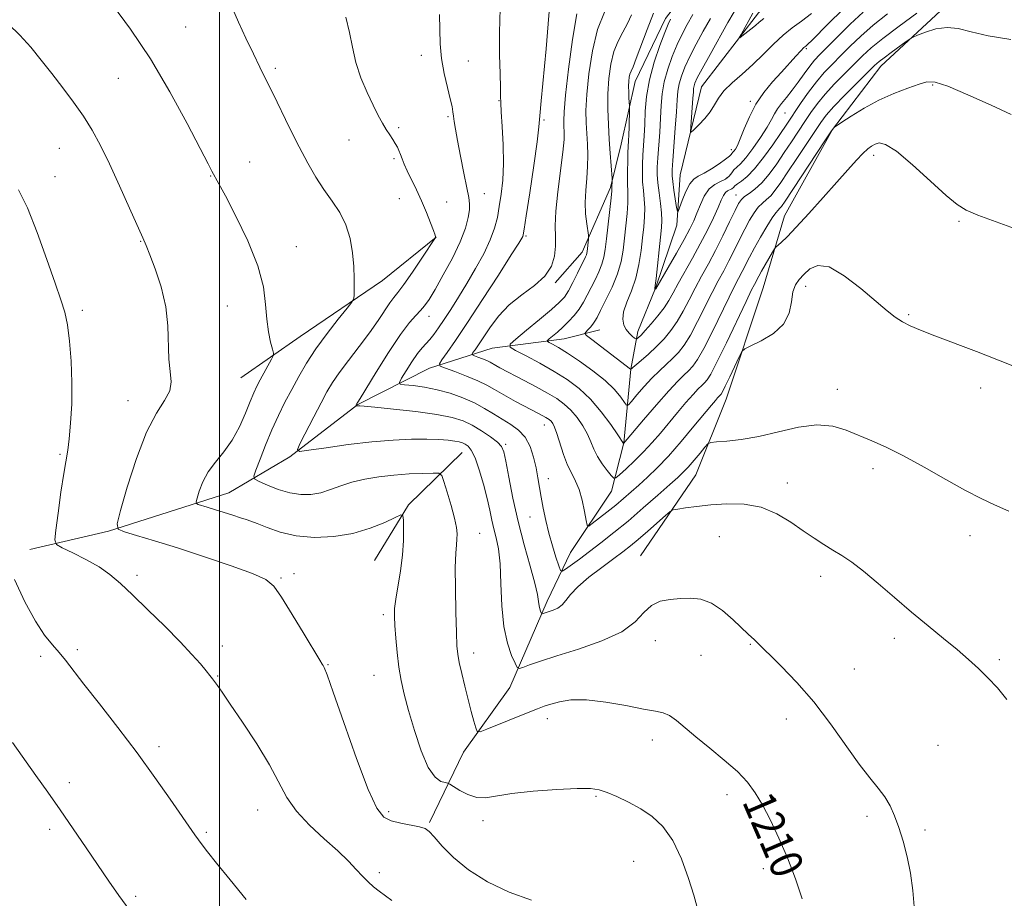
# Model space of a CAD drawing. Extents: x 2174800 to 2177700, y 354800 to 357700.
# Drawn here: x 2175451 to 2175694, y 357199 to 357416 of the extents above; entities that cross this region are included whole.
import ezdxf

# ---------------------------------------------------------------- set-up
doc = ezdxf.new("R2010")
doc.units = 0
doc.header["$MEASUREMENT"] = 0
for name, color, linetype, lineweight in [('32000', 7, 'Continuous', 0), ('DTM HARD BREAKLINE', 7, 'Continuous', 0), ('DTM SPOT ELEVATION', 2, 'Continuous', 13), ('INDEX CONTOUR', 41, 'Continuous', 13), ('INDEX CONTOUR LABEL', 244, 'Continuous', 0), ('INTERMEDIATE CONTOUR', 44, 'Continuous', 0)]:
    doc.layers.add(name, color=color, linetype=linetype, lineweight=lineweight)
doc.styles.add('Style-ITALICS', font='ITALICS.shx')

msp = doc.modelspace()

# ---------------------------------------------------------------- linework, layer by layer
at = {"layer": '32000', "flags": 128}
msp.add_lwpolyline([(2175500, 355000), (2175500, 357500)], dxfattribs=at)
at = {"layer": 'DTM HARD BREAKLINE'}
for points in [[(2175551.92, 357217.57, 1213.83), (2175560.28, 357234.91, 1210.56), (2175571.74, 357250.92, 1208.66), (2175580.96, 357272.25, 1205.54), (2175586.68, 357284.25, 1202.93), (2175596.81, 357299.38, 1200.66), (2175599.87, 357311.37, 1197.96), (2175601.56, 357329.56, 1193.98), (2175603.3, 357338.88, 1191.46), (2175607.69, 357349.55, 1189.95), (2175612.94, 357365.09, 1188.34), (2175613.78, 357377.52, 1186.87), (2175619.01, 357399.27, 1185.02), (2175633.12, 357417.52, 1183.46), (2175646.81, 357430.89, 1181.89), (2175663.17, 357444.71, 1179.67), (2175675.54, 357454.96, 1177.58), (2175685.72, 357461.21, 1175.88), (2175702.09, 357469.71, 1174.69), (2175714.03, 357477.3, 1173.89), (2175725.96, 357489.77, 1172.23), (2175738.78, 357498.26, 1170.67), (2175743.651, 357500, 1169.622)], [(2175603.98, 357283.44, 1207.34), (2175617.65, 357303.46, 1204.97), (2175625.11, 357322.12, 1202.7), (2175634.3, 357349.66, 1201.13), (2175639.55, 357367.42, 1199.1), (2175651.43, 357388.76, 1198.05), (2175663.34, 357404.34, 1196.63), (2175681.46, 357421.27, 1195.12), (2175702.69, 357433.78, 1193.32), (2175727.46, 357449.42, 1191.52), (2175737.19, 357457, 1189.91)], [(2175637.07, 357442.01, 1190.23), (2175619.39, 357428.19, 1191.51), (2175610.13, 357416.17, 1192.55), (2175602.66, 357400.62, 1193.35), (2175599.18, 357385.08, 1194.96), (2175596.56, 357374.43, 1196.2), (2175589.54, 357358.43, 1198.56), (2175582.92, 357350.86, 1199.75)], [(2175553.52, 357362.18, 1207.99), (2175540.26, 357351.47, 1209.41), (2175519.92, 357337.64, 1211.12), (2175505.32, 357327.37, 1213.11)], [(2175453.17, 357285.01, 1216.81), (2175472.66, 357289.53, 1214.16), (2175502.34, 357298.97, 1211.17), (2175517.38, 357307.91, 1208.19), (2175534.18, 357320.84, 1205.92), (2175551.89, 357329.79, 1202.5), (2175567.39, 357334.74, 1198.76), (2175585.12, 357337.03, 1195.11), (2175593.98, 357339.29, 1193.12)], [(2175538.34, 357282.27, 1213.12), (2175546.71, 357296.06, 1211.79), (2175559.96, 357308.98, 1208.85)]]:
    msp.add_polyline3d(points, dxfattribs=at)
at = {"layer": 'DTM SPOT ELEVATION'}
for p in [(2175491.64, 357414.08, 1211.04), (2175644.92, 357408.71, 1188.22), (2175549.89, 357407.03, 1206.49), (2175561.48, 357405.66, 1205.19), (2175513.85, 357403.82, 1209.7), (2175475.02, 357401.35, 1212.92), (2175676.11, 357399.76, 1198.22), (2175569.02, 357395.85, 1204.08), (2175631.09, 357395.72, 1187.7), (2175556.49, 357391.93, 1206.21), (2175580.12, 357391.1, 1201.77), (2175639.63, 357392.81, 1190.85), (2175544.29, 357389.16, 1207.73), (2175532.01, 357386.16, 1208.84), (2175460.49, 357384.1, 1214.88), (2175626.4, 357383.75, 1187.55), (2175543.11, 357381.57, 1208.24), (2175661.57, 357382.35, 1200.51), (2175507.45, 357380.7, 1211.2), (2175459.4, 357377.05, 1215.25), (2175497.89, 357377.25, 1212.07), (2175625.33, 357376.86, 1189.41), (2175544.46, 357371.66, 1208.81), (2175565.46, 357372.87, 1205.2), (2175627.54, 357372.58, 1193.29), (2175556.13, 357370.8, 1207.12), (2175682.63, 357366.09, 1200.23), (2175575.68, 357362.43, 1201.81), (2175480.6, 357361.12, 1214.07), (2175519, 357359.82, 1211.25), (2175644.77, 357349.99, 1202.48), (2175501.94, 357345.11, 1212.96), (2175466.14, 357344.11, 1215.62), (2175551.8, 357342.61, 1205.37), (2175670.23, 357342.98, 1201.84), (2175652.62, 357324.52, 1203.37), (2175687.97, 357324.86, 1202.5), (2175477.46, 357321.79, 1214.66), (2175580.25, 357315.74, 1202.68), (2175570.68, 357310.94, 1205.78), (2175460.62, 357308.49, 1216.21), (2175661.43, 357304.93, 1204.44), (2175581.24, 357302.5, 1203.36), (2175640.22, 357301.46, 1205.41), (2175576.73, 357293.02, 1204.84), (2175564.31, 357289, 1209.16), (2175623.44, 357288.2, 1207.11), (2175685.35, 357288.43, 1204.55), (2175518.44, 357279.07, 1213.58), (2175479.7, 357278.63, 1215.63), (2175515.23, 357277.94, 1213.83), (2175648.47, 357278.37, 1206.5), (2175540.48, 357268.88, 1212.35), (2175607.63, 357262.48, 1208.6), (2175666.69, 357263.1, 1206.45), (2175464.96, 357260.28, 1217.66), (2175500.75, 357261.14, 1215.45), (2175631.08, 357261.61, 1208.1), (2175455.9, 357258.61, 1218.38), (2175562.77, 357259.41, 1209.46), (2175618.89, 357258.83, 1208.87), (2175692.56, 357257.77, 1205.74), (2175526.79, 357256.57, 1213.91), (2175656.82, 357255.52, 1207.13), (2175499.61, 357253.76, 1215.89), (2175538.18, 357253.89, 1212.81), (2175581, 357243.21, 1210.59), (2175640.02, 357243.11, 1208.62), (2175606.9, 357237.95, 1210.56), (2175485.06, 357236.29, 1217.59), (2175677.41, 357236.67, 1207.06), (2175462.96, 357227.45, 1219.49), (2175592.98, 357224.01, 1212.19), (2175625.33, 357224.45, 1210.52), (2175509.47, 357220.66, 1216.75), (2175541.81, 357220.27, 1213.66), (2175659.87, 357219.06, 1208.37), (2175458.08, 357215.89, 1220.45), (2175565.12, 357218.01, 1212.53), (2175674.19, 357215.71, 1207.69), (2175496.78, 357215.17, 1217.78), (2175602.29, 357207.95, 1213.14), (2175634.3, 357206.18, 1210.52), (2175539.48, 357205.2, 1215.69), (2175479.33, 357199.3, 1219.7)]:
    msp.add_point(p, dxfattribs=at)
at = {"layer": 'INDEX CONTOUR'}
for points in [[(2175643.919, 357198.731, 1210), (2175642.218, 357203.651, 1210), (2175640.264, 357208.815, 1210), (2175638.167, 357213.724, 1210), (2175636.064, 357218.144, 1210), (2175634.095, 357221.906, 1210), (2175632.308, 357224.938, 1210), (2175630.388, 357227.546, 1210), (2175627.924, 357230.135, 1210), (2175624.676, 357232.995, 1210), (2175621.065, 357235.947, 1210), (2175617.678, 357238.698, 1210), (2175612.871, 357242.768, 1210), (2175611.177, 357243.979, 1210), (2175609.619, 357244.659, 1210), (2175607.661, 357245.087, 1210), (2175604.7, 357245.604, 1210), (2175600.388, 357246.433, 1210), (2175595.387, 357247.315, 1210), (2175590.614, 357247.876, 1210), (2175586.803, 357247.847, 1210), (2175583.943, 357247.401, 1210), (2175581.841, 357246.817, 1210), (2175580.232, 357246.291, 1210), (2175578.566, 357245.678, 1210), (2175576.222, 357244.75, 1210), (2175566.076, 357240.618, 1210), (2175564.361, 357239.97, 1210), (2175563.643, 357240.048, 1210), (2175563.306, 357240.921, 1210), (2175562.846, 357242.617, 1210), (2175562.207, 357245.013, 1210), (2175561.442, 357247.947, 1210), (2175560.617, 357251.21, 1210), (2175559.842, 357254.41, 1210), (2175559.23, 357257.107, 1210), (2175558.862, 357259.111, 1210), (2175558.67, 357261.222, 1210), (2175558.544, 357264.49, 1210), (2175558.405, 357269.553, 1210), (2175558.289, 357275.396, 1210), (2175558.258, 357280.593, 1210), (2175558.351, 357284.07, 1210), (2175558.511, 357286.158, 1210), (2175558.655, 357287.541, 1210), (2175558.697, 357288.846, 1210), (2175558.533, 357290.47, 1210), (2175558.056, 357292.753, 1210), (2175557.221, 357295.844, 1210), (2175556.251, 357299.132, 1210), (2175555.429, 357301.814, 1210), (2175554.897, 357303.299, 1210), (2175554.214, 357303.833, 1210), (2175552.796, 357303.875, 1210), (2175550.234, 357303.798, 1210), (2175546.834, 357303.651, 1210), (2175543.077, 357303.392, 1210), (2175539.38, 357302.984, 1210), (2175535.904, 357302.41, 1210), (2175532.745, 357301.654, 1210), (2175529.958, 357300.731, 1210), (2175527.434, 357299.794, 1210), (2175525.027, 357299.027, 1210), (2175522.601, 357298.591, 1210), (2175520.074, 357298.559, 1210), (2175517.377, 357298.98, 1210), (2175514.525, 357299.841, 1210), (2175511.864, 357300.88, 1210), (2175509.827, 357301.771, 1210), (2175508.743, 357302.348, 1210), (2175508.536, 357303.075, 1210), (2175509.028, 357304.578, 1210), (2175510.044, 357307.278, 1210), (2175511.414, 357310.797, 1210), (2175512.97, 357314.55, 1210), (2175514.573, 357318.074, 1210), (2175516.2, 357321.367, 1210), (2175517.858, 357324.545, 1210), (2175519.58, 357327.724, 1210), (2175521.514, 357331.021, 1210), (2175523.835, 357334.555, 1210), (2175526.595, 357338.327, 1210), (2175529.35, 357341.866, 1210), (2175531.534, 357344.585, 1210), (2175532.737, 357346.118, 1210), (2175533.189, 357346.988, 1210), (2175533.276, 357347.94, 1210), (2175533.309, 357349.576, 1210), (2175533.298, 357351.923, 1210), (2175533.176, 357354.862, 1210), (2175532.867, 357358.246, 1210), (2175532.258, 357361.794, 1210), (2175531.227, 357365.195, 1210), (2175529.706, 357368.228, 1210), (2175527.84, 357371.043, 1210), (2175525.829, 357373.882, 1210), (2175523.826, 357376.968, 1210), (2175521.801, 357380.442, 1210), (2175519.678, 357384.43, 1210), (2175517.428, 357388.945, 1210), (2175513.183, 357397.73, 1210), (2175511.503, 357401.117, 1210), (2175509.986, 357404.141, 1210), (2175508.386, 357407.418, 1210), (2175506.558, 357411.324, 1210), (2175504.747, 357415.286, 1210), (2175503.298, 357418.493, 1210)], [(2175659.002, 357417.731, 1190), (2175655.772, 357414.742, 1190), (2175652.691, 357411.717, 1190), (2175648.284, 357407.257, 1190), (2175646.953, 357405.822, 1190), (2175645.759, 357404.354, 1190), (2175644.416, 357402.512, 1190), (2175642.95, 357400.442, 1190), (2175641.464, 357398.416, 1190), (2175640.056, 357396.643, 1190), (2175638.812, 357395.125, 1190), (2175637.811, 357393.801, 1190), (2175637.065, 357392.573, 1190), (2175636.315, 357391.174, 1190), (2175635.234, 357389.298, 1190), (2175633.614, 357386.785, 1190), (2175631.731, 357384.078, 1190), (2175629.978, 357381.767, 1190), (2175628.662, 357380.281, 1190), (2175627.737, 357379.398, 1190), (2175627.067, 357378.737, 1190), (2175626.509, 357377.996, 1190), (2175625.884, 357377.207, 1190), (2175625.007, 357376.488, 1190), (2175623.76, 357375.886, 1190), (2175622.315, 357375.171, 1190), (2175620.909, 357374.043, 1190), (2175619.732, 357372.31, 1190), (2175618.762, 357370.213, 1190), (2175617.924, 357368.101, 1190), (2175617.119, 357366.189, 1190), (2175616.137, 357364.165, 1190), (2175614.749, 357361.584, 1190), (2175612.841, 357358.212, 1190), (2175610.796, 357354.67, 1190), (2175607.731, 357349.419, 1190), (2175607.542, 357349.208, 1190), (2175607.506, 357349.327, 1190), (2175607.504, 357349.392, 1190), (2175607.529, 357349.548, 1190), (2175607.619, 357350.231, 1190), (2175607.825, 357351.967, 1190), (2175608.937, 357362.116, 1190), (2175609.182, 357364.505, 1190), (2175609.27, 357366.289, 1190), (2175609.177, 357368.124, 1190), (2175608.908, 357370.484, 1190), (2175608.564, 357373.113, 1190), (2175608.271, 357375.574, 1190), (2175608.13, 357377.582, 1190), (2175608.139, 357379.474, 1190), (2175608.267, 357381.737, 1190), (2175608.727, 357388.116, 1190), (2175608.944, 357391.527, 1190), (2175609.113, 357394.627, 1190), (2175609.362, 357397.536, 1190), (2175609.859, 357400.486, 1190), (2175610.718, 357403.627, 1190), (2175611.837, 357406.795, 1190), (2175613.061, 357409.736, 1190), (2175614.275, 357412.291, 1190), (2175615.525, 357414.663, 1190), (2175616.903, 357417.138, 1190)], [(2175697.194, 357363.934, 1200), (2175691.777, 357365.931, 1200), (2175687.312, 357367.603, 1200), (2175684.373, 357368.823, 1200), (2175682.147, 357370.177, 1200), (2175679.474, 357372.425, 1200), (2175675.565, 357375.999, 1200), (2175671.106, 357380.038, 1200), (2175667.153, 357383.349, 1200), (2175664.505, 357385.042, 1200), (2175662.924, 357385.434, 1200), (2175661.914, 357385.145, 1200), (2175661.036, 357384.66, 1200), (2175660.076, 357383.941, 1200), (2175658.88, 357382.818, 1200), (2175657.297, 357381.135, 1200), (2175655.202, 357378.793, 1200), (2175652.472, 357375.709, 1200), (2175649.103, 357371.926, 1200), (2175645.562, 357367.997, 1200), (2175642.431, 357364.602, 1200), (2175640.166, 357362.26, 1200), (2175638.7, 357360.851, 1200), (2175637.383, 357359.665, 1200), (2175637.053, 357359.241, 1200), (2175636.573, 357358.449, 1200), (2175634.748, 357355.346, 1200), (2175633.823, 357353.737, 1200), (2175633.169, 357352.55, 1200), (2175632.093, 357350.467, 1200), (2175631.415, 357349.106, 1200), (2175630.046, 357346.259, 1200), (2175625.186, 357336.028, 1200), (2175622.861, 357331.252, 1200), (2175621.328, 357328.32, 1200), (2175620.416, 357326.866, 1200), (2175619.787, 357326.156, 1200), (2175619.131, 357325.533, 1200), (2175618.251, 357324.667, 1200), (2175616.979, 357323.306, 1200), (2175615.216, 357321.293, 1200), (2175613.132, 357318.838, 1200), (2175608.894, 357313.762, 1200), (2175606.86, 357311.395, 1200), (2175604.745, 357309.097, 1200), (2175602.506, 357306.866, 1200), (2175600.413, 357304.898, 1200), (2175598.806, 357303.437, 1200), (2175597.899, 357302.68, 1200), (2175597.371, 357302.633, 1200), (2175596.77, 357303.262, 1200), (2175595.77, 357304.493, 1200), (2175594.54, 357306.128, 1200), (2175593.38, 357307.941, 1200), (2175592.494, 357309.752, 1200), (2175591.736, 357311.583, 1200), (2175590.868, 357313.509, 1200), (2175589.709, 357315.558, 1200), (2175588.307, 357317.59, 1200), (2175586.77, 357319.421, 1200), (2175585.152, 357320.933, 1200), (2175583.306, 357322.27, 1200), (2175581.028, 357323.639, 1200), (2175578.232, 357325.18, 1200), (2175575.275, 357326.746, 1200), (2175569.275, 357329.874, 1200), (2175568.303, 357330.408, 1200), (2175566.852, 357331.247, 1200), (2175566.022, 357331.655, 1200), (2175564.959, 357332.097, 1200), (2175563.851, 357332.518, 1200), (2175562.955, 357332.845, 1200), (2175562.473, 357333.043, 1200), (2175562.386, 357333.243, 1200), (2175562.62, 357333.618, 1200), (2175563.124, 357334.332, 1200), (2175563.942, 357335.526, 1200), (2175566.796, 357339.784, 1200), (2175568.933, 357342.605, 1200), (2175571.591, 357345.412, 1200), (2175574.706, 357347.923, 1200), (2175577.822, 357350.236, 1200), (2175580.387, 357352.543, 1200), (2175581.989, 357354.981, 1200), (2175582.77, 357357.476, 1200), (2175583.009, 357359.896, 1200), (2175582.98, 357362.227, 1200), (2175582.923, 357364.919, 1200), (2175583.068, 357368.535, 1200), (2175583.566, 357373.366, 1200), (2175584.811, 357383.175, 1200), (2175585.097, 357386.267, 1200), (2175585.147, 357388.186, 1200), (2175585.083, 357389.508, 1200), (2175585.028, 357390.869, 1200), (2175585.117, 357393.135, 1200), (2175585.488, 357397.229, 1200), (2175586.228, 357403.617, 1200), (2175587.215, 357410.93, 1200), (2175588.276, 357417.345, 1200)], [(2175477.878, 357195.8, 1220), (2175475.209, 357199.533, 1220), (2175472.737, 357203.11, 1220), (2175467.147, 357211.339, 1220), (2175463.926, 357216.049, 1220), (2175460.696, 357220.725, 1220), (2175457.634, 357225.095, 1220), (2175454.709, 357229.219, 1220), (2175448.956, 357237.292, 1220)]]:
    msp.add_polyline3d(points, dxfattribs=at)
at = {"layer": 'INTERMEDIATE CONTOUR'}
for points in [[(2175617.864, 357196.907, 1212), (2175617.119, 357199.607, 1212), (2175615.837, 357203.745, 1212), (2175614.071, 357208.591, 1212), (2175611.935, 357213.122, 1212), (2175609.529, 357216.551, 1212), (2175606.89, 357219.025, 1212), (2175604.037, 357220.931, 1212), (2175601.041, 357222.578, 1212), (2175598.163, 357223.961, 1212), (2175595.716, 357225.006, 1212), (2175593.8, 357225.654, 1212), (2175591.673, 357225.947, 1212), (2175588.382, 357225.948, 1212), (2175583.352, 357225.718, 1212), (2175577.52, 357225.3, 1212), (2175572.201, 357224.737, 1212), (2175565.722, 357223.679, 1212), (2175563.555, 357223.733, 1212), (2175561.378, 357224.448, 1212), (2175559.352, 357225.512, 1212), (2175556.925, 357227.046, 1212), (2175556.401, 357227.286, 1212), (2175555.782, 357227.412, 1212), (2175554.721, 357227.706, 1212), (2175553.27, 357228.731, 1212), (2175551.589, 357231.128, 1212), (2175549.835, 357235.253, 1212), (2175548.162, 357240.321, 1212), (2175546.728, 357245.26, 1212), (2175545.648, 357249.274, 1212), (2175544.87, 357252.65, 1212), (2175544.303, 357255.948, 1212), (2175543.868, 357259.552, 1212), (2175543.544, 357263.138, 1212), (2175543.323, 357266.207, 1212), (2175543.21, 357268.459, 1212), (2175543.26, 357270.393, 1212), (2175543.54, 357272.709, 1212), (2175544.696, 357279.705, 1212), (2175545.204, 357283.611, 1212), (2175545.446, 357287.183, 1212), (2175545.484, 357290.146, 1212), (2175545.438, 357292.264, 1212), (2175545.33, 357293.367, 1212), (2175544.807, 357293.537, 1212), (2175543.42, 357292.918, 1212), (2175540.846, 357291.7, 1212), (2175537.261, 357290.246, 1212), (2175532.972, 357288.964, 1212), (2175528.281, 357288.194, 1212), (2175523.514, 357288.002, 1212), (2175518.997, 357288.385, 1212), (2175515.025, 357289.283, 1212), (2175511.762, 357290.405, 1212), (2175509.338, 357291.4, 1212), (2175507.766, 357292.017, 1212), (2175506.592, 357292.407, 1212), (2175505.242, 357292.822, 1212), (2175503.311, 357293.447, 1212), (2175498.828, 357294.916, 1212), (2175497.018, 357295.486, 1212), (2175494.772, 357296.155, 1212), (2175494.314, 357296.342, 1212), (2175494.241, 357296.74, 1212), (2175494.488, 357297.691, 1212), (2175495.02, 357299.421, 1212), (2175495.904, 357301.699, 1212), (2175497.235, 357304.176, 1212), (2175499.044, 357306.605, 1212), (2175501.111, 357309.125, 1212), (2175503.154, 357311.976, 1212), (2175504.936, 357315.275, 1212), (2175506.416, 357318.64, 1212), (2175507.592, 357321.567, 1212), (2175508.498, 357323.709, 1212), (2175509.277, 357325.348, 1212), (2175510.101, 357326.922, 1212), (2175512.849, 357331.976, 1212), (2175513.268, 357332.816, 1212), (2175513.335, 357333.458, 1212), (2175513.107, 357334.451, 1212), (2175512.658, 357336.229, 1212), (2175512.137, 357338.758, 1212), (2175511.711, 357341.886, 1212), (2175511.428, 357345.527, 1212), (2175510.873, 357349.847, 1212), (2175509.514, 357355.075, 1212), (2175507.049, 357361.211, 1212), (2175504.093, 357367.343, 1212), (2175501.491, 357372.324, 1212), (2175499.88, 357375.335, 1212), (2175498.172, 357378.45, 1212), (2175497.214, 357380.278, 1212), (2175495.279, 357384.02, 1212), (2175492.04, 357390.24, 1212), (2175487.785, 357398.044, 1212), (2175482.958, 357406.167, 1212), (2175478.028, 357413.495, 1212), (2175473.574, 357419.493, 1212)], [(2175694.892, 357294.445, 1204), (2175691.419, 357296.004, 1204), (2175688.089, 357297.559, 1204), (2175684.219, 357299.567, 1204), (2175679.364, 357302.309, 1204), (2175674.025, 357305.372, 1204), (2175668.943, 357308.165, 1204), (2175664.682, 357310.253, 1204), (2175661.107, 357311.803, 1204), (2175654.787, 357314.441, 1204), (2175651.434, 357315.459, 1204), (2175647.555, 357315.798, 1204), (2175642.977, 357315.222, 1204), (2175638.033, 357314.098, 1204), (2175633.177, 357312.945, 1204), (2175628.832, 357312.173, 1204), (2175625.277, 357311.758, 1204), (2175622.758, 357311.563, 1204), (2175621.372, 357311.428, 1204), (2175620.63, 357311.099, 1204), (2175619.896, 357310.287, 1204), (2175618.697, 357308.831, 1204), (2175617.206, 357307.045, 1204), (2175615.76, 357305.366, 1204), (2175614.55, 357304.068, 1204), (2175613.214, 357302.792, 1204), (2175611.237, 357301.022, 1204), (2175608.28, 357298.404, 1204), (2175604.67, 357295.251, 1204), (2175600.903, 357292.039, 1204), (2175597.391, 357289.161, 1204), (2175594.216, 357286.659, 1204), (2175591.373, 357284.492, 1204), (2175588.884, 357282.638, 1204), (2175585.425, 357280.118, 1204), (2175584.638, 357279.624, 1204), (2175584.216, 357279.845, 1204), (2175583.797, 357280.969, 1204), (2175583.108, 357283.09, 1204), (2175582.232, 357285.917, 1204), (2175581.341, 357289.064, 1204), (2175580.576, 357292.195, 1204), (2175579.952, 357295.174, 1204), (2175579.452, 357297.917, 1204), (2175578.663, 357302.734, 1204), (2175578.209, 357305.171, 1204), (2175577.594, 357307.815, 1204), (2175576.723, 357310.444, 1204), (2175575.498, 357312.749, 1204), (2175573.865, 357314.515, 1204), (2175571.932, 357315.902, 1204), (2175569.848, 357317.16, 1204), (2175567.721, 357318.487, 1204), (2175565.467, 357319.863, 1204), (2175562.961, 357321.216, 1204), (2175560.118, 357322.474, 1204), (2175557.023, 357323.574, 1204), (2175553.807, 357324.454, 1204), (2175550.634, 357325.074, 1204), (2175547.825, 357325.47, 1204), (2175545.735, 357325.7, 1204), (2175544.633, 357325.869, 1204), (2175544.441, 357326.285, 1204), (2175544.996, 357327.303, 1204), (2175546.112, 357329.127, 1204), (2175547.514, 357331.345, 1204), (2175548.905, 357333.39, 1204), (2175550.059, 357334.849, 1204), (2175551.961, 357336.906, 1204), (2175552.958, 357338.139, 1204), (2175554.11, 357339.734, 1204), (2175555.493, 357341.774, 1204), (2175557.16, 357344.318, 1204), (2175559.064, 357347.322, 1204), (2175561.136, 357350.712, 1204), (2175563.278, 357354.38, 1204), (2175565.278, 357358.064, 1204), (2175566.896, 357361.463, 1204), (2175567.97, 357364.379, 1204), (2175568.639, 357367.024, 1204), (2175569.122, 357369.714, 1204), (2175569.578, 357372.732, 1204), (2175569.954, 357376.225, 1204), (2175570.141, 357380.309, 1204), (2175570.069, 357384.947, 1204), (2175569.846, 357389.485, 1204), (2175569.619, 357393.12, 1204), (2175569.498, 357395.361, 1204), (2175569.448, 357396.986, 1204), (2175569.397, 357399.087, 1204), (2175569.3, 357402.516, 1204), (2175569.205, 357407.159, 1204), (2175569.186, 357412.657, 1204), (2175569.308, 357418.621, 1204)], [(2175697.159, 357329.847, 1202), (2175692.342, 357331.771, 1202), (2175686.913, 357333.88, 1202), (2175676.669, 357337.801, 1202), (2175673.127, 357339.183, 1202), (2175670.596, 357340.26, 1202), (2175668.658, 357341.253, 1202), (2175666.896, 357342.396, 1202), (2175664.865, 357343.98, 1202), (2175658.41, 357349.466, 1202), (2175654.301, 357352.635, 1202), (2175650.558, 357354.783, 1202), (2175647.765, 357355.173, 1202), (2175645.795, 357354.293, 1202), (2175644.338, 357352.935, 1202), (2175643.147, 357351.695, 1202), (2175642.218, 357350.39, 1202), (2175641.606, 357348.642, 1202), (2175641.258, 357346.21, 1202), (2175640.692, 357343.397, 1202), (2175639.318, 357340.642, 1202), (2175636.799, 357338.319, 1202), (2175633.802, 357336.53, 1202), (2175631.242, 357335.315, 1202), (2175629.779, 357334.604, 1202), (2175629.033, 357333.901, 1202), (2175628.365, 357332.603, 1202), (2175626.037, 357327.66, 1202), (2175624.929, 357325.344, 1202), (2175624.249, 357323.981, 1202), (2175623.908, 357323.382, 1202), (2175623.73, 357323.166, 1202), (2175623.332, 357322.78, 1202), (2175623.002, 357322.428, 1202), (2175622.485, 357321.832, 1202), (2175621.521, 357320.68, 1202), (2175617.189, 357315.436, 1202), (2175614.033, 357311.687, 1202), (2175610.857, 357308.071, 1202), (2175608.072, 357305.141, 1202), (2175605.681, 357302.833, 1202), (2175603.586, 357300.931, 1202), (2175601.682, 357299.236, 1202), (2175599.822, 357297.619, 1202), (2175597.852, 357295.971, 1202), (2175595.704, 357294.244, 1202), (2175592.067, 357291.404, 1202), (2175591.186, 357290.797, 1202), (2175590.79, 357291.002, 1202), (2175590.539, 357292.195, 1202), (2175590.153, 357294.418, 1202), (2175589.585, 357297.17, 1202), (2175588.849, 357299.816, 1202), (2175587.965, 357301.908, 1202), (2175586.988, 357303.749, 1202), (2175585.981, 357305.829, 1202), (2175585.005, 357308.464, 1202), (2175583.359, 357313.666, 1202), (2175582.773, 357315.247, 1202), (2175582.31, 357316.153, 1202), (2175581.904, 357316.674, 1202), (2175581.438, 357317.087, 1202), (2175580.575, 357317.63, 1202), (2175578.929, 357318.531, 1202), (2175573.159, 357321.586, 1202), (2175570.221, 357323.19, 1202), (2175567.952, 357324.5, 1202), (2175566.002, 357325.606, 1202), (2175563.815, 357326.68, 1202), (2175561.039, 357327.834, 1202), (2175558.144, 357328.935, 1202), (2175555.803, 357329.788, 1202), (2175554.543, 357330.305, 1202), (2175554.316, 357330.829, 1202), (2175554.927, 357331.809, 1202), (2175556.231, 357333.66, 1202), (2175558.293, 357336.655, 1202), (2175561.227, 357341.036, 1202), (2175564.985, 357346.777, 1202), (2175568.88, 357352.798, 1202), (2175572.063, 357357.751, 1202), (2175573.906, 357360.647, 1202), (2175574.69, 357361.916, 1202), (2175574.918, 357362.346, 1202), (2175575.035, 357362.759, 1202), (2175575.262, 357364.112, 1202), (2175575.76, 357367.393, 1202), (2175576.618, 357373.111, 1202), (2175577.613, 357379.843, 1202), (2175578.445, 357385.683, 1202), (2175578.908, 357389.357, 1202), (2175579.167, 357392.112, 1202), (2175579.476, 357395.824, 1202), (2175580.659, 357408.702, 1202), (2175581.198, 357414.848, 1202), (2175581.482, 357418.831, 1202)], [(2175695.466, 357392.466, 1198), (2175690.53, 357394.758, 1198), (2175684.826, 357397.327, 1198), (2175679.864, 357399.407, 1198), (2175676.715, 357400.414, 1198), (2175674.715, 357400.477, 1198), (2175672.763, 357399.906, 1198), (2175670.004, 357398.955, 1198), (2175666.57, 357397.66, 1198), (2175662.842, 357396.001, 1198), (2175659.198, 357394.028, 1198), (2175656.013, 357392.068, 1198), (2175653.66, 357390.52, 1198), (2175651.894, 357389.331, 1198), (2175651.774, 357389.234, 1198), (2175651.606, 357389.029, 1198), (2175650.983, 357388.138, 1198), (2175649.5, 357385.927, 1198), (2175639.663, 357371.004, 1198), (2175638.796, 357369.747, 1198), (2175638.338, 357369.184, 1198), (2175637.94, 357368.789, 1198), (2175637.388, 357368.153, 1198), (2175636.501, 357366.896, 1198), (2175635.174, 357364.783, 1198), (2175633.619, 357362.158, 1198), (2175632.125, 357359.512, 1198), (2175630.916, 357357.238, 1198), (2175629.124, 357353.697, 1198), (2175627.3, 357350.237, 1198), (2175625.86, 357347.364, 1198), (2175621.641, 357338.653, 1198), (2175619.599, 357334.614, 1198), (2175618.053, 357331.904, 1198), (2175616.88, 357330.255, 1198), (2175615.844, 357329.146, 1198), (2175614.702, 357328.062, 1198), (2175613.17, 357326.554, 1198), (2175610.957, 357324.185, 1198), (2175607.948, 357320.754, 1198), (2175604.744, 357316.996, 1198), (2175599.821, 357311.199, 1198), (2175598.377, 357313.35, 1198), (2175596.644, 357315.868, 1198), (2175594.305, 357319.026, 1198), (2175591.636, 357322.168, 1198), (2175588.85, 357324.789, 1198), (2175585.891, 357326.985, 1198), (2175582.64, 357329, 1198), (2175579.092, 357330.997, 1198), (2175575.72, 357332.805, 1198), (2175573.112, 357334.164, 1198), (2175571.761, 357334.969, 1198), (2175571.782, 357335.693, 1198), (2175573.193, 357336.955, 1198), (2175575.865, 357339.156, 1198), (2175579.083, 357341.824, 1198), (2175581.987, 357344.266, 1198), (2175583.937, 357345.997, 1198), (2175585.18, 357347.355, 1198), (2175586.184, 357348.888, 1198), (2175587.306, 357350.966, 1198), (2175588.454, 357353.257, 1198), (2175590.427, 357357.321, 1198), (2175590.617, 357357.777, 1198), (2175590.725, 357358.16, 1198), (2175590.798, 357358.601, 1198), (2175591.142, 357361.655, 1198), (2175591.179, 357362.109, 1198), (2175591.138, 357362.618, 1198), (2175590.708, 357365.429, 1198), (2175590.436, 357367.891, 1198), (2175590.316, 357370.727, 1198), (2175590.446, 357373.695, 1198), (2175590.705, 357376.68, 1198), (2175590.92, 357379.602, 1198), (2175590.959, 357382.401, 1198), (2175590.857, 357385.091, 1198), (2175590.691, 357387.708, 1198), (2175590.542, 357390.357, 1198), (2175590.512, 357393.432, 1198), (2175590.704, 357397.398, 1198), (2175591.214, 357402.505, 1198), (2175592.095, 357408.129, 1198), (2175593.389, 357413.432, 1198), (2175595.07, 357417.722, 1198)], [(2175653.757, 357418.251, 1188), (2175650.525, 357415.021, 1188), (2175646.202, 357410.66, 1188), (2175645.406, 357409.884, 1188), (2175645.05, 357409.573, 1188), (2175644.772, 357409.353, 1188), (2175644.349, 357408.968, 1188), (2175643.592, 357408.194, 1188), (2175642.363, 357406.864, 1188), (2175638.759, 357402.903, 1188), (2175636.611, 357400.515, 1188), (2175634.452, 357397.889, 1188), (2175632.481, 357394.995, 1188), (2175630.856, 357391.878, 1188), (2175629.577, 357388.879, 1188), (2175628.605, 357386.416, 1188), (2175627.898, 357384.796, 1188), (2175627.401, 357383.871, 1188), (2175627.057, 357383.386, 1188), (2175626.815, 357383.111, 1188), (2175626.502, 357382.782, 1188), (2175626.335, 357382.559, 1188), (2175625.918, 357382.143, 1188), (2175624.995, 357381.405, 1188), (2175623.422, 357380.29, 1188), (2175621.506, 357379.032, 1188), (2175619.669, 357377.94, 1188), (2175618.233, 357377.196, 1188), (2175617.118, 357376.468, 1188), (2175616.143, 357375.299, 1188), (2175615.181, 357373.408, 1188), (2175614.306, 357371.239, 1188), (2175613.646, 357369.413, 1188), (2175613.277, 357368.451, 1188), (2175613.082, 357368.472, 1188), (2175612.894, 357369.495, 1188), (2175612.239, 357373.759, 1188), (2175611.942, 357375.854, 1188), (2175611.791, 357377.332, 1188), (2175611.798, 357378.793, 1188), (2175611.954, 357381.078, 1188), (2175612.57, 357389.051, 1188), (2175612.86, 357393.065, 1188), (2175613.05, 357396.026, 1188), (2175613.232, 357398.174, 1188), (2175613.534, 357399.998, 1188), (2175614.073, 357401.923, 1188), (2175614.919, 357404.13, 1188), (2175616.13, 357406.739, 1188), (2175617.716, 357409.793, 1188), (2175619.495, 357413.038, 1188), (2175621.237, 357416.146, 1188)], [(2175646.231, 357417.418, 1186), (2175643.711, 357415.512, 1186), (2175641.431, 357413.845, 1186), (2175639.192, 357412.037, 1186), (2175636.84, 357409.813, 1186), (2175634.352, 357407.31, 1186), (2175631.743, 357404.772, 1186), (2175629.074, 357402.401, 1186), (2175626.589, 357400.234, 1186), (2175624.581, 357398.268, 1186), (2175623.226, 357396.483, 1186), (2175622.232, 357394.801, 1186), (2175621.193, 357393.126, 1186), (2175619.828, 357391.416, 1186), (2175618.37, 357389.852, 1186), (2175617.178, 357388.667, 1186), (2175616.523, 357388.083, 1186), (2175616.315, 357388.282, 1186), (2175616.375, 357389.435, 1186), (2175616.925, 357396.444, 1186), (2175617.031, 357397.97, 1186), (2175617.107, 357398.882, 1186), (2175617.209, 357399.509, 1186), (2175617.429, 357400.217, 1186), (2175618.001, 357401.465, 1186), (2175619.2, 357403.742, 1186), (2175621.159, 357407.293, 1186), (2175625.571, 357415.155, 1186), (2175627.083, 357417.814, 1186)], [(2175671.614, 357195.871, 1208), (2175671.243, 357200.738, 1208), (2175670.686, 357205.028, 1208), (2175669.856, 357209.118, 1208), (2175668.842, 357212.949, 1208), (2175667.77, 357216.359, 1208), (2175666.73, 357219.237, 1208), (2175665.625, 357221.692, 1208), (2175664.319, 357223.885, 1208), (2175662.682, 357226.035, 1208), (2175660.595, 357228.579, 1208), (2175657.946, 357232.011, 1208), (2175650.891, 357241.961, 1208), (2175646.789, 357247.336, 1208), (2175642.592, 357252.164, 1208), (2175638.729, 357256.167, 1208), (2175632.118, 357262.651, 1208), (2175630.565, 357264.116, 1208), (2175626.903, 357267.62, 1208), (2175624.25, 357269.904, 1208), (2175621.477, 357271.754, 1208), (2175618.852, 357272.706, 1208), (2175616.341, 357272.955, 1208), (2175613.836, 357272.86, 1208), (2175611.276, 357272.671, 1208), (2175608.815, 357272.207, 1208), (2175606.661, 357271.179, 1208), (2175604.845, 357269.404, 1208), (2175602.707, 357267.124, 1208), (2175599.412, 357264.691, 1208), (2175594.462, 357262.408, 1208), (2175588.707, 357260.391, 1208), (2175583.335, 357258.707, 1208), (2175579.293, 357257.409, 1208), (2175576.567, 357256.477, 1208), (2175574.905, 357255.877, 1208), (2175574.025, 357255.618, 1208), (2175573.531, 357255.881, 1208), (2175572.999, 357256.892, 1208), (2175572.13, 357258.851, 1208), (2175571.111, 357261.854, 1208), (2175570.253, 357265.972, 1208), (2175569.775, 357271.12, 1208), (2175569.534, 357276.577, 1208), (2175569.295, 357281.467, 1208), (2175568.88, 357285.14, 1208), (2175568.341, 357287.85, 1208), (2175567.787, 357290.08, 1208), (2175567.289, 357292.27, 1208), (2175566.765, 357294.703, 1208), (2175566.093, 357297.62, 1208), (2175565.195, 357301.114, 1208), (2175564.163, 357304.671, 1208), (2175563.132, 357307.629, 1208), (2175562.212, 357309.498, 1208), (2175561.406, 357310.487, 1208), (2175560.692, 357310.981, 1208), (2175560.02, 357311.306, 1208), (2175559.221, 357311.556, 1208), (2175558.099, 357311.772, 1208), (2175556.469, 357311.98, 1208), (2175554.217, 357312.152, 1208), (2175551.237, 357312.251, 1208), (2175547.454, 357312.233, 1208), (2175542.899, 357312.041, 1208), (2175537.625, 357311.608, 1208), (2175531.836, 357310.922, 1208), (2175526.34, 357310.149, 1208), (2175522.092, 357309.503, 1208), (2175519.809, 357309.229, 1208), (2175519.256, 357309.69, 1208), (2175519.96, 357311.282, 1208), (2175523.309, 357317.795, 1208), (2175525.098, 357321.245, 1208), (2175526.537, 357323.941, 1208), (2175527.897, 357326.226, 1208), (2175529.59, 357328.677, 1208), (2175531.887, 357331.714, 1208), (2175534.514, 357335.114, 1208), (2175537.054, 357338.498, 1208), (2175539.172, 357341.528, 1208), (2175542.104, 357345.943, 1208), (2175543.074, 357347.24, 1208), (2175544.086, 357348.505, 1208), (2175545.535, 357350.444, 1208), (2175547.647, 357353.481, 1208), (2175549.975, 357356.928, 1208), (2175553.369, 357362.029, 1208), (2175553.425, 357362.136, 1208), (2175553.399, 357362.232, 1208), (2175553.249, 357362.666, 1208), (2175552.853, 357363.756, 1208), (2175552.121, 357365.707, 1208), (2175551.112, 357368.272, 1208), (2175549.92, 357371.091, 1208), (2175548.648, 357373.845, 1208), (2175546.391, 357378.515, 1208), (2175545.644, 357380.211, 1208), (2175545.122, 357381.531, 1208), (2175544.722, 357382.597, 1208), (2175544.35, 357383.524, 1208), (2175543.943, 357384.399, 1208), (2175543.443, 357385.299, 1208), (2175542.809, 357386.296, 1208), (2175542.056, 357387.434, 1208), (2175541.213, 357388.746, 1208), (2175540.293, 357390.295, 1208), (2175539.239, 357392.233, 1208), (2175537.974, 357394.738, 1208), (2175536.481, 357397.911, 1208), (2175534.968, 357401.537, 1208), (2175533.697, 357405.325, 1208), (2175532.832, 357409.046, 1208), (2175532.123, 357412.727, 1208), (2175531.221, 357416.457, 1208)], [(2175694.441, 357247.993, 1206), (2175692.143, 357250.84, 1206), (2175689.764, 357253.31, 1206), (2175687.435, 357255.58, 1206), (2175684.986, 357257.836, 1206), (2175682.172, 357260.267, 1206), (2175678.816, 357263.024, 1206), (2175675.008, 357266.116, 1206), (2175670.908, 357269.511, 1206), (2175666.698, 357273.122, 1206), (2175662.653, 357276.62, 1206), (2175659.072, 357279.619, 1206), (2175656.158, 357281.846, 1206), (2175653.731, 357283.492, 1206), (2175651.512, 357284.863, 1206), (2175649.254, 357286.235, 1206), (2175646.826, 357287.768, 1206), (2175644.126, 357289.588, 1206), (2175641.067, 357291.726, 1206), (2175637.624, 357293.822, 1206), (2175633.785, 357295.418, 1206), (2175629.594, 357296.18, 1206), (2175625.325, 357296.279, 1206), (2175621.309, 357296.013, 1206), (2175617.84, 357295.641, 1206), (2175615.082, 357295.274, 1206), (2175613.164, 357294.985, 1206), (2175612.083, 357294.776, 1206), (2175611.31, 357294.367, 1206), (2175610.181, 357293.406, 1206), (2175605.805, 357289.55, 1206), (2175603.433, 357287.499, 1206), (2175601.483, 357285.875, 1206), (2175599.631, 357284.424, 1206), (2175597.38, 357282.749, 1206), (2175594.427, 357280.576, 1206), (2175591.247, 357278.144, 1206), (2175588.511, 357275.818, 1206), (2175586.699, 357273.896, 1206), (2175585.55, 357272.405, 1206), (2175584.613, 357271.307, 1206), (2175583.545, 357270.549, 1206), (2175582.416, 357270.05, 1206), (2175579.664, 357269.14, 1206), (2175579.571, 357269.189, 1206), (2175579.471, 357269.378, 1206), (2175579.309, 357269.744, 1206), (2175579.118, 357270.306, 1206), (2175578.958, 357271.076, 1206), (2175578.837, 357272.14, 1206), (2175578.573, 357273.867, 1206), (2175577.933, 357276.7, 1206), (2175576.772, 357280.92, 1206), (2175575.292, 357286.173, 1206), (2175573.782, 357291.942, 1206), (2175572.483, 357297.697, 1206), (2175571.46, 357302.851, 1206), (2175570.728, 357306.799, 1206), (2175570.238, 357309.163, 1206), (2175569.676, 357310.476, 1206), (2175568.662, 357311.494, 1206), (2175566.936, 357312.803, 1206), (2175564.735, 357314.295, 1206), (2175562.414, 357315.691, 1206), (2175560.16, 357316.777, 1206), (2175557.481, 357317.618, 1206), (2175553.715, 357318.342, 1206), (2175548.539, 357319.045, 1206), (2175542.971, 357319.676, 1206), (2175538.371, 357320.148, 1206), (2175535.738, 357320.402, 1206), (2175534.646, 357320.488, 1206), (2175534.312, 357320.485, 1206), (2175533.627, 357320.393, 1206), (2175533.606, 357320.411, 1206), (2175533.938, 357321.047, 1206), (2175534.163, 357321.375, 1206), (2175534.76, 357322.324, 1206), (2175538.724, 357328.781, 1206), (2175541.797, 357333.687, 1206), (2175544.719, 357338.103, 1206), (2175546.943, 357341.055, 1206), (2175548.531, 357342.824, 1206), (2175549.702, 357344.009, 1206), (2175550.688, 357345.177, 1206), (2175551.772, 357346.783, 1206), (2175553.252, 357349.253, 1206), (2175555.292, 357352.826, 1206), (2175557.53, 357356.985, 1206), (2175559.479, 357361.027, 1206), (2175560.756, 357364.377, 1206), (2175561.441, 357366.981, 1206), (2175561.729, 357368.914, 1206), (2175561.774, 357370.36, 1206), (2175561.58, 357371.92, 1206), (2175561.114, 357374.3, 1206), (2175560.38, 357377.935, 1206), (2175559.538, 357382.159, 1206), (2175558.786, 357386.032, 1206), (2175558.276, 357388.832, 1206), (2175557.972, 357390.701, 1206), (2175557.796, 357391.998, 1206), (2175557.658, 357393.093, 1206), (2175557.439, 357394.392, 1206), (2175557.009, 357396.31, 1206), (2175556.303, 357399.127, 1206), (2175555.505, 357402.579, 1206), (2175554.862, 357406.265, 1206), (2175554.549, 357409.875, 1206), (2175554.454, 357413.447, 1206), (2175554.389, 357417.112, 1206)], [(2175695.39, 357410.94, 1196), (2175689.85, 357411.862, 1196), (2175685.652, 357412.85, 1196), (2175682.46, 357413.651, 1196), (2175679.687, 357413.956, 1196), (2175676.908, 357413.576, 1196), (2175674.351, 357412.798, 1196), (2175672.407, 357412.03, 1196), (2175671.297, 357411.554, 1196), (2175670.564, 357411.144, 1196), (2175669.577, 357410.45, 1196), (2175665.899, 357407.787, 1196), (2175664.115, 357406.468, 1196), (2175662.901, 357405.511, 1196), (2175661.798, 357404.505, 1196), (2175660.145, 357402.879, 1196), (2175657.521, 357400.276, 1196), (2175654.456, 357397.201, 1196), (2175651.72, 357394.377, 1196), (2175649.853, 357392.288, 1196), (2175648.477, 357390.478, 1196), (2175646.989, 357388.256, 1196), (2175642.614, 357381.602, 1196), (2175640.402, 357378.26, 1196), (2175638.641, 357375.648, 1196), (2175637.271, 357373.744, 1196), (2175636.134, 357372.391, 1196), (2175635.092, 357371.41, 1196), (2175634.087, 357370.545, 1196), (2175633.077, 357369.527, 1196), (2175632.029, 357368.122, 1196), (2175630.919, 357366.309, 1196), (2175629.73, 357364.109, 1196), (2175628.455, 357361.574, 1196), (2175627.133, 357358.892, 1196), (2175625.816, 357356.277, 1196), (2175624.528, 357353.854, 1196), (2175623.184, 357351.368, 1196), (2175621.675, 357348.47, 1196), (2175618.098, 357341.279, 1196), (2175616.337, 357337.976, 1196), (2175614.779, 357335.488, 1196), (2175613.344, 357333.646, 1196), (2175611.9, 357332.135, 1196), (2175610.342, 357330.673, 1196), (2175608.645, 357329.102, 1196), (2175606.812, 357327.297, 1196), (2175604.89, 357325.22, 1196), (2175603.111, 357323.182, 1196), (2175601.754, 357321.579, 1196), (2175600.989, 357320.736, 1196), (2175600.539, 357320.672, 1196), (2175600.021, 357321.332, 1196), (2175599.088, 357322.646, 1196), (2175597.556, 357324.487, 1196), (2175595.283, 357326.71, 1196), (2175592.248, 357329.144, 1196), (2175588.93, 357331.507, 1196), (2175585.933, 357333.489, 1196), (2175583.731, 357334.855, 1196), (2175582.285, 357335.689, 1196), (2175581.422, 357336.148, 1196), (2175581.006, 357336.395, 1196), (2175581.013, 357336.618, 1196), (2175581.447, 357337.007, 1196), (2175582.293, 357337.709, 1196), (2175583.45, 357338.702, 1196), (2175584.794, 357339.92, 1196), (2175586.207, 357341.3, 1196), (2175587.587, 357342.804, 1196), (2175588.838, 357344.395, 1196), (2175589.9, 357346.049, 1196), (2175590.841, 357347.786, 1196), (2175592.756, 357351.595, 1196), (2175593.699, 357353.574, 1196), (2175594.463, 357355.447, 1196), (2175594.958, 357357.185, 1196), (2175595.284, 357359.133, 1196), (2175595.587, 357361.729, 1196), (2175596.706, 357371.894, 1196), (2175596.881, 357373.621, 1196), (2175596.94, 357374.376, 1196), (2175596.975, 357376.127, 1196), (2175596.946, 357376.624, 1196), (2175596.503, 357382.865, 1196), (2175596.271, 357386.295, 1196), (2175596.048, 357389.96, 1196), (2175595.905, 357393.743, 1196), (2175595.92, 357397.568, 1196), (2175596.161, 357401.337, 1196), (2175596.658, 357404.877, 1196), (2175597.43, 357407.997, 1196), (2175598.468, 357410.578, 1196), (2175599.642, 357412.793, 1196), (2175600.792, 357414.885, 1196), (2175601.793, 357417.034, 1196)], [(2175672.246, 357417.493, 1194), (2175667.857, 357414.289, 1194), (2175663.843, 357411.253, 1194), (2175660.949, 357408.893, 1194), (2175658.815, 357406.947, 1194), (2175656.802, 357404.959, 1194), (2175654.435, 357402.593, 1194), (2175651.904, 357399.998, 1194), (2175649.561, 357397.444, 1194), (2175647.663, 357395.125, 1194), (2175646.08, 357392.938, 1194), (2175644.586, 357390.708, 1194), (2175641.29, 357385.716, 1194), (2175639.489, 357383.022, 1194), (2175637.622, 357380.295, 1194), (2175635.747, 357377.742, 1194), (2175633.93, 357375.599, 1194), (2175632.244, 357374.031, 1194), (2175630.785, 357372.94, 1194), (2175629.654, 357372.155, 1194), (2175628.884, 357371.462, 1194), (2175628.219, 357370.46, 1194), (2175627.336, 357368.705, 1194), (2175625.994, 357365.912, 1194), (2175624.317, 357362.452, 1194), (2175622.509, 357358.857, 1194), (2175620.745, 357355.547, 1194), (2175619.069, 357352.499, 1194), (2175617.489, 357349.576, 1194), (2175616.003, 357346.687, 1194), (2175614.554, 357343.903, 1194), (2175613.075, 357341.338, 1194), (2175611.505, 357339.072, 1194), (2175609.808, 357337.036, 1194), (2175607.959, 357335.125, 1194), (2175605.984, 357333.286, 1194), (2175604.132, 357331.664, 1194), (2175601.545, 357329.479, 1194), (2175601.477, 357329.546, 1194), (2175591.93, 357336.858, 1194), (2175590.631, 357337.882, 1194), (2175590.252, 357338.363, 1194), (2175590.47, 357338.713, 1194), (2175590.989, 357339.255, 1194), (2175591.627, 357339.948, 1194), (2175592.23, 357340.663, 1194), (2175592.709, 357341.358, 1194), (2175593.255, 357342.343, 1194), (2175594.119, 357344.015, 1194), (2175595.448, 357346.627, 1194), (2175596.971, 357349.825, 1194), (2175598.309, 357353.117, 1194), (2175599.181, 357356.121, 1194), (2175599.69, 357358.956, 1194), (2175600.037, 357361.858, 1194), (2175600.375, 357364.965, 1194), (2175600.675, 357368.013, 1194), (2175600.863, 357370.637, 1194), (2175600.892, 357372.616, 1194), (2175600.757, 357376.106, 1194), (2175600.757, 357378.406, 1194), (2175600.815, 357380.876, 1194), (2175600.894, 357383.057, 1194), (2175601.032, 357385.931, 1194), (2175601.091, 357387.388, 1194), (2175601.146, 357389.312, 1194), (2175601.245, 357393.99, 1194), (2175601.237, 357394.572, 1194), (2175601.131, 357396.45, 1194), (2175601.063, 357397.936, 1194), (2175601.034, 357399.423, 1194), (2175601.074, 357400.663, 1194), (2175601.189, 357401.647, 1194), (2175601.377, 357402.429, 1194), (2175601.659, 357403.141, 1194), (2175602.141, 357404.232, 1194), (2175602.948, 357406.233, 1194), (2175605.643, 357413.436, 1194), (2175607.231, 357417.433, 1194)], [(2175664.973, 357417.301, 1192), (2175661.423, 357414.492, 1192), (2175658.361, 357411.818, 1192), (2175655.753, 357409.332, 1192), (2175653.458, 357407.039, 1192), (2175651.35, 357404.911, 1192), (2175649.352, 357402.795, 1192), (2175647.401, 357400.51, 1192), (2175645.472, 357397.961, 1192), (2175643.682, 357395.397, 1192), (2175639.967, 357389.831, 1192), (2175638.577, 357387.784, 1192), (2175636.617, 357384.951, 1192), (2175634.341, 357381.807, 1192), (2175632.128, 357379.032, 1192), (2175630.292, 357377.143, 1192), (2175628.885, 357376.001, 1192), (2175627.901, 357375.304, 1192), (2175627.298, 357374.795, 1192), (2175626.911, 357374.406, 1192), (2175626.547, 357374.112, 1192), (2175625.491, 357373.596, 1192), (2175624.94, 357373.154, 1192), (2175624.455, 357372.425, 1192), (2175623.908, 357371.248, 1192), (2175623.128, 357369.46, 1192), (2175621.983, 357366.957, 1192), (2175620.502, 357363.892, 1192), (2175618.752, 357360.483, 1192), (2175616.83, 357356.957, 1192), (2175613.303, 357350.682, 1192), (2175612.069, 357348.407, 1192), (2175611.01, 357346.528, 1192), (2175609.813, 357344.701, 1192), (2175608.272, 357342.69, 1192), (2175606.604, 357340.704, 1192), (2175605.135, 357339.054, 1192), (2175604.116, 357337.975, 1192), (2175603.5, 357337.375, 1192), (2175603.165, 357337.082, 1192), (2175602.981, 357336.955, 1192), (2175602.805, 357336.995, 1192), (2175602.484, 357337.238, 1192), (2175601.917, 357337.709, 1192), (2175601.198, 357338.404, 1192), (2175600.471, 357339.309, 1192), (2175599.884, 357340.431, 1192), (2175599.609, 357341.865, 1192), (2175599.822, 357343.723, 1192), (2175600.614, 357346.085, 1192), (2175601.725, 357348.891, 1192), (2175602.81, 357352.046, 1192), (2175603.597, 357355.431, 1192), (2175604.12, 357358.826, 1192), (2175604.487, 357361.987, 1192), (2175604.778, 357364.735, 1192), (2175604.972, 357367.15, 1192), (2175605.02, 357369.38, 1192), (2175604.9, 357371.551, 1192), (2175604.694, 357373.697, 1192), (2175604.514, 357375.84, 1192), (2175604.444, 357377.994, 1192), (2175604.477, 357380.175, 1192), (2175604.581, 357382.397, 1192), (2175604.883, 357387.181, 1192), (2175605.029, 357389.99, 1192), (2175605.176, 357393.228, 1192), (2175605.492, 357396.898, 1192), (2175606.184, 357400.974, 1192), (2175607.363, 357405.334, 1192), (2175608.755, 357409.459, 1192), (2175609.991, 357412.733, 1192), (2175610.81, 357414.753, 1192), (2175611.381, 357415.976, 1192)], [(2175634.408, 357416.174, 1184), (2175633.307, 357415.281, 1184), (2175632.357, 357414.45, 1184), (2175631.199, 357413.498, 1184), (2175629.007, 357411.793, 1184), (2175628.485, 357411.416, 1184), (2175628.438, 357411.533, 1184), (2175628.822, 357412.242, 1184), (2175631.756, 357417.439, 1184)], [(2175577.045, 357198.416, 1214), (2175571.548, 357200.345, 1214), (2175566.243, 357202.906, 1214), (2175561.55, 357205.854, 1214), (2175557.799, 357208.925, 1214), (2175554.993, 357211.764, 1214), (2175553.051, 357213.995, 1214), (2175551.81, 357215.359, 1214), (2175550.784, 357216.079, 1214), (2175549.405, 357216.496, 1214), (2175544.796, 357217.375, 1214), (2175542.452, 357217.956, 1214), (2175540.615, 357218.865, 1214), (2175538.909, 357221.073, 1214), (2175536.778, 357225.739, 1214), (2175533.881, 357233.416, 1214), (2175530.749, 357242.242, 1214), (2175528.128, 357249.747, 1214), (2175526.575, 357254.081, 1214), (2175525.873, 357255.864, 1214), (2175525.621, 357256.34, 1214), (2175525.41, 357256.66, 1214), (2175524.809, 357257.637, 1214), (2175520.919, 357264.111, 1214), (2175517.974, 357268.983, 1214), (2175515.331, 357273.258, 1214), (2175513.442, 357275.96, 1214), (2175511.457, 357277.595, 1214), (2175508.197, 357279.044, 1214), (2175502.881, 357280.974, 1214), (2175496.307, 357283.214, 1214), (2175489.67, 357285.383, 1214), (2175483.986, 357287.161, 1214), (2175479.564, 357288.49, 1214), (2175476.536, 357289.373, 1214), (2175474.975, 357290.008, 1214), (2175474.724, 357291.366, 1214), (2175475.567, 357294.608, 1214), (2175477.273, 357300.409, 1214), (2175479.538, 357307.473, 1214), (2175482.039, 357314.017, 1214), (2175484.455, 357318.681, 1214), (2175486.462, 357321.807, 1214), (2175487.737, 357324.164, 1214), (2175488.087, 357326.436, 1214), (2175487.856, 357328.973, 1214), (2175487.52, 357332.043, 1214), (2175487.293, 357340.213, 1214), (2175486.779, 357344.972, 1214), (2175485.632, 357349.839, 1214), (2175484.161, 357354.307, 1214), (2175482.822, 357357.808, 1214), (2175481.907, 357360.068, 1214), (2175481.076, 357361.999, 1214), (2175477.82, 357369.3, 1214), (2175475.341, 357374.801, 1214), (2175472.838, 357380.225, 1214), (2175470.641, 357384.745, 1214), (2175468.603, 357388.533, 1214), (2175466.46, 357392.011, 1214), (2175464.018, 357395.516, 1214), (2175461.367, 357399.05, 1214), (2175458.666, 357402.531, 1214), (2175456.033, 357405.884, 1214), (2175453.422, 357409.06, 1214), (2175450.747, 357412.012, 1214), (2175447.921, 357414.75, 1214)], [(2175542.547, 357198.275, 1216), (2175539.46, 357200.586, 1216), (2175538.09, 357201.688, 1216), (2175536.744, 357202.893, 1216), (2175535.352, 357204.289, 1216), (2175533.812, 357205.972, 1216), (2175531.88, 357208.03, 1216), (2175529.276, 357210.552, 1216), (2175525.882, 357213.574, 1216), (2175522.227, 357216.919, 1216), (2175519.004, 357220.354, 1216), (2175516.666, 357223.756, 1216), (2175512.394, 357231.777, 1216), (2175509.233, 357236.988, 1216), (2175505.743, 357242.322, 1216), (2175502.7, 357246.813, 1216), (2175500.686, 357249.747, 1216), (2175499.519, 357251.417, 1216), (2175498.834, 357252.368, 1216), (2175498.286, 357253.096, 1216), (2175497.649, 357253.902, 1216), (2175496.723, 357255.036, 1216), (2175495.311, 357256.723, 1216), (2175493.232, 357259.08, 1216), (2175490.307, 357262.192, 1216), (2175486.501, 357266.032, 1216), (2175482.354, 357270.101, 1216), (2175478.546, 357273.783, 1216), (2175475.549, 357276.625, 1216), (2175472.988, 357278.814, 1216), (2175470.278, 357280.7, 1216), (2175467.045, 357282.536, 1216), (2175463.776, 357284.189, 1216), (2175461.17, 357285.431, 1216), (2175459.749, 357286.232, 1216), (2175459.338, 357287.351, 1216), (2175459.582, 357289.751, 1216), (2175460.16, 357294.004, 1216), (2175460.879, 357299.143, 1216), (2175461.574, 357303.812, 1216), (2175462.546, 357309.544, 1216), (2175462.916, 357312.323, 1216), (2175463.268, 357316.204, 1216), (2175463.532, 357320.996, 1216), (2175463.608, 357326.253, 1216), (2175463.427, 357331.538, 1216), (2175463.03, 357336.432, 1216), (2175462.487, 357340.524, 1216), (2175461.82, 357343.657, 1216), (2175460.872, 357346.706, 1216), (2175459.435, 357350.802, 1216), (2175457.393, 357356.657, 1216), (2175454.997, 357363.306, 1216), (2175452.587, 357369.362, 1216), (2175450.388, 357373.837, 1216)], [(2175506.654, 357198.591, 1218), (2175502.679, 357203.39, 1218), (2175499.325, 357207.507, 1218), (2175497.088, 357210.31, 1218), (2175495.728, 357212.082, 1218), (2175494.82, 357213.329, 1218), (2175493.948, 357214.566, 1218), (2175487.878, 357223.344, 1218), (2175484.101, 357228.7, 1218), (2175479.697, 357234.743, 1218), (2175474.954, 357240.999, 1218), (2175470.383, 357246.879, 1218), (2175466.554, 357251.766, 1218), (2175461.981, 357257.642, 1218), (2175460.426, 357259.524, 1218), (2175458.767, 357261.423, 1218), (2175456.842, 357263.85, 1218), (2175454.563, 357267.311, 1218), (2175451.941, 357272.091, 1218), (2175449.434, 357277.576, 1218)]]:
    msp.add_polyline3d(points, dxfattribs=at)

# ---------------------------------------------------------------- texts
at = {"layer": 'INDEX CONTOUR LABEL', "style": 'Style-ITALICS', "width": 0.875}
msp.add_text('1210', height=8, rotation=293.1, dxfattribs=at).set_placement((2175628.991, 357222.753, 1210))

doc.saveas('drawing.dxf')
